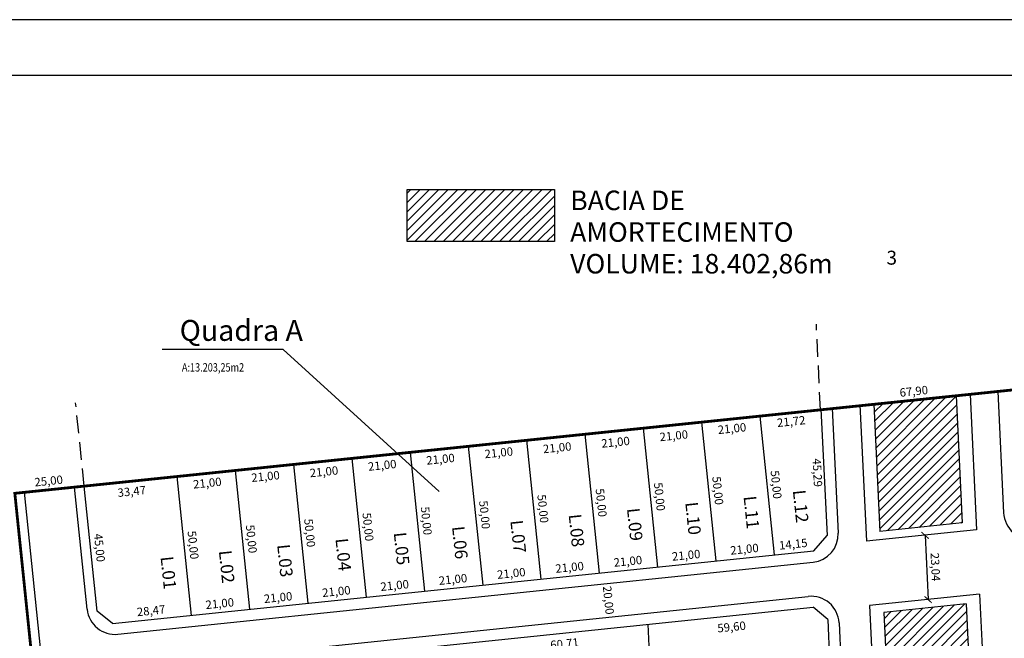
# Model space of a CAD drawing. Units: millimetres. Extents: x -1607285 to 185526, y 1679825 to 2074982.
# Drawn here: x 180557 to 180909, y 1686070 to 1686292 of the extents above; entities that cross this region are included whole.
import ezdxf

# ---------------------------------------------------------------- set-up
doc = ezdxf.new("R2010")
doc.units = ezdxf.units.MM
doc.header["$PDMODE"] = 3
doc.header["$PDSIZE"] = 5
doc.linetypes.add('HIDDEN', pattern=[9.525, 6.35, -3.175])
doc.linetypes.add('LIN0', pattern=[0])
for name, color, linetype in [('CANAL', 140, 'Continuous'), ('DIMENSÃO', 2, 'Continuous'), ('LOTE_03', 43, 'Continuous'), ('lotes', 4, 'Continuous'), ('MARGENS', 7, 'Continuous'), ('meio-fio', 2, 'Continuous'), ('TEXTO', 2, 'LIN0'), ('TXT', 7, 'Continuous')]:
    doc.layers.add(name, color=color, linetype=linetype)
doc.styles.add('ROMANS', font='romans.shx')
doc.styles.add('SIMPLEX', font='SIMPLEX.SHX', dxfattribs={"height": 1.3})
doc.styles.add('STYLE2', font='simplex.shx')
doc.dimstyles.new('ISO-25', dxfattribs={"dimtxt": 3, "dimasz": 2.5, "dimexe": 1.25, "dimexo": 0.625, "dimgap": 1, "dimtad": 1, "dimzin": 1, "dimtxsty": 'ROMANS', "dimcen": 2.5, "dimse1": 1, "dimse2": 1, "dimsd1": 1, "dimsd2": 1, "dimadec": 0, "dimazin": 0, "dimtfac": 1, "dimtmove": 0, "dimatfit": 3, "dimfxl": 0, "dimarcsym": 0})

# ---------------------------------------------------------------- blocks, each defined once
blk = doc.blocks.new('*D20')
at = {"layer": 'Defpoints', "color": 0}
for p in [(180579.77, 1686124.86), (180579.77, 1686124.86), (180554.9, 1686122.29)]:
    blk.add_point(p, dxfattribs=at)
at = {"layer": 'DIMENSÃO', "color": 0, "insert": (180567.05, 1686126.35), "char_height": 3, "attachment_point": 5, "rotation": 5.9142, "style": 'ROMANS'}
blk.add_mtext('25,00', dxfattribs=at)
blk = doc.blocks.new('*D21')
at = {"layer": 'Defpoints', "color": 0}
for p in [(180911.09, 1686159.19), (180911.09, 1686159.19), (180843.55, 1686152.19)]:
    blk.add_point(p, dxfattribs=at)
at = {"layer": 'DIMENSÃO', "color": 0, "insert": (180877.03, 1686158.46), "char_height": 3, "attachment_point": 5, "rotation": 5.9142, "style": 'ROMANS'}
blk.add_mtext('67,90', dxfattribs=at)
blk = doc.blocks.new('*D23')
at = {"layer": 'Defpoints', "color": 0}
for p in [(180717.5, 1686139.13), (180722.65, 1686089.4), (180722.65, 1686089.4)]:
    blk.add_point(p, dxfattribs=at)
at = {"layer": 'DIMENSÃO', "color": 0, "insert": (180722.85, 1686114.55), "char_height": 3, "attachment_point": 5, "rotation": 275.9142, "style": 'ROMANS'}
blk.add_mtext('50,00', dxfattribs=at)
blk = doc.blocks.new('*D24')
at = {"layer": 'Defpoints', "color": 0}
for p in [(180722.65, 1686089.4), (180743.54, 1686091.56), (180743.54, 1686091.56)]:
    blk.add_point(p, dxfattribs=at)
at = {"layer": 'DIMENSÃO', "color": 0, "insert": (180732.81, 1686093.25), "char_height": 3, "attachment_point": 5, "rotation": 5.9142, "style": 'ROMANS'}
blk.add_mtext('21,00', dxfattribs=at)
blk = doc.blocks.new('*D33')
at = {"layer": 'Defpoints', "color": 0}
for p in [(180764.43, 1686093.73), (180765.46, 1686073.73), (180766.49, 1686073.83)]:
    blk.add_point(p, dxfattribs=at)
at = {"layer": 'DIMENSÃO', "color": 0, "insert": (180767.2, 1686083.96), "char_height": 3, "attachment_point": 5, "rotation": 275.9142, "style": 'ROMANS'}
blk.add_mtext('20,00', dxfattribs=at)
blk = doc.blocks.new('*D43')
at = {"layer": 'Defpoints', "color": 0}
for p in [(180613.06, 1686128.31), (180579.77, 1686124.86), (180613.76, 1686121.55)]:
    blk.add_point(p, dxfattribs=at)
at = {"layer": 'DIMENSÃO', "color": 0, "insert": (180596.83, 1686122.6), "char_height": 3, "attachment_point": 5, "rotation": 5.9142, "style": 'ROMANS'}
blk.add_mtext('33,47', dxfattribs=at)
blk = doc.blocks.new('*D44')
at = {"layer": 'Defpoints', "color": 0}
for p in [(180613.06, 1686128.31), (180633.95, 1686130.48), (180634.63, 1686123.91)]:
    blk.add_point(p, dxfattribs=at)
at = {"layer": 'DIMENSÃO', "color": 0, "insert": (180623.9, 1686125.6), "char_height": 3, "attachment_point": 5, "rotation": 5.9142, "style": 'ROMANS'}
blk.add_mtext('21,00', dxfattribs=at)
blk = doc.blocks.new('*D45')
at = {"layer": 'Defpoints', "color": 0}
for p in [(180654.84, 1686132.64), (180633.95, 1686130.48), (180655.5, 1686126.27)]:
    blk.add_point(p, dxfattribs=at)
at = {"layer": 'DIMENSÃO', "color": 0, "insert": (180644.76, 1686127.96), "char_height": 3, "attachment_point": 5, "rotation": 5.9142, "style": 'ROMANS'}
blk.add_mtext('21,00', dxfattribs=at)
blk = doc.blocks.new('*D46')
at = {"layer": 'Defpoints', "color": 0}
for p in [(180675.72, 1686134.8), (180654.84, 1686132.64), (180676.43, 1686127.96)]:
    blk.add_point(p, dxfattribs=at)
at = {"layer": 'DIMENSÃO', "color": 0, "insert": (180665.7, 1686129.65), "char_height": 3, "attachment_point": 5, "rotation": 5.9142, "style": 'ROMANS'}
blk.add_mtext('21,00', dxfattribs=at)
blk = doc.blocks.new('*D47')
at = {"layer": 'Defpoints', "color": 0}
for p in [(180675.72, 1686134.8), (180696.61, 1686136.97), (180697.31, 1686130.28)]:
    blk.add_point(p, dxfattribs=at)
at = {"layer": 'DIMENSÃO', "color": 0, "insert": (180686.57, 1686131.96), "char_height": 3, "attachment_point": 5, "rotation": 5.9142, "style": 'ROMANS'}
blk.add_mtext('21,00', dxfattribs=at)
blk = doc.blocks.new('*D48')
at = {"layer": 'Defpoints', "color": 0}
for p in [(180717.5, 1686139.13), (180696.61, 1686136.97), (180718.19, 1686132.46)]:
    blk.add_point(p, dxfattribs=at)
at = {"layer": 'DIMENSÃO', "color": 0, "insert": (180707.46, 1686134.14), "char_height": 3, "attachment_point": 5, "rotation": 5.9142, "style": 'ROMANS'}
blk.add_mtext('21,00', dxfattribs=at)
blk = doc.blocks.new('*D49')
at = {"layer": 'Defpoints', "color": 0}
for p in [(180717.5, 1686139.13), (180738.39, 1686141.3), (180739.06, 1686134.77)]:
    blk.add_point(p, dxfattribs=at)
at = {"layer": 'DIMENSÃO', "color": 0, "insert": (180728.33, 1686136.46), "char_height": 3, "attachment_point": 5, "rotation": 5.9142, "style": 'ROMANS'}
blk.add_mtext('21,00', dxfattribs=at)
blk = doc.blocks.new('*D50')
at = {"layer": 'Defpoints', "color": 0}
for p in [(180759.28, 1686143.46), (180738.39, 1686141.3), (180759.99, 1686136.57)]:
    blk.add_point(p, dxfattribs=at)
at = {"layer": 'DIMENSÃO', "color": 0, "insert": (180749.26, 1686138.26), "char_height": 3, "attachment_point": 5, "rotation": 5.9142, "style": 'ROMANS'}
blk.add_mtext('21,00', dxfattribs=at)
blk = doc.blocks.new('*D51')
at = {"layer": 'Defpoints', "color": 0}
for p in [(180780.16, 1686145.62), (180759.28, 1686143.46), (180780.9, 1686138.54)]:
    blk.add_point(p, dxfattribs=at)
at = {"layer": 'DIMENSÃO', "color": 0, "insert": (180770.17, 1686140.23), "char_height": 3, "attachment_point": 5, "rotation": 5.9142, "style": 'ROMANS'}
blk.add_mtext('21,00', dxfattribs=at)
blk = doc.blocks.new('*D52')
at = {"layer": 'Defpoints', "color": 0}
for p in [(180780.16, 1686145.62), (180801.05, 1686147.79), (180801.77, 1686140.87)]:
    blk.add_point(p, dxfattribs=at)
at = {"layer": 'DIMENSÃO', "color": 0, "insert": (180791.04, 1686142.56), "char_height": 3, "attachment_point": 5, "rotation": 5.9142, "style": 'ROMANS'}
blk.add_mtext('21,00', dxfattribs=at)
blk = doc.blocks.new('*D53')
at = {"layer": 'Defpoints', "color": 0}
for p in [(180821.94, 1686149.95), (180801.05, 1686147.79), (180822.62, 1686143.43)]:
    blk.add_point(p, dxfattribs=at)
at = {"layer": 'DIMENSÃO', "color": 0, "insert": (180811.89, 1686145.12), "char_height": 3, "attachment_point": 5, "rotation": 5.9142, "style": 'ROMANS'}
blk.add_mtext('21,00', dxfattribs=at)
blk = doc.blocks.new('*D54')
at = {"layer": 'Defpoints', "color": 0}
for p in [(180821.94, 1686149.95), (180843.55, 1686152.19), (180844.19, 1686146)]:
    blk.add_point(p, dxfattribs=at)
at = {"layer": 'DIMENSÃO', "color": 0, "insert": (180833.1, 1686147.65), "char_height": 3, "attachment_point": 5, "rotation": 5.9142, "style": 'ROMANS'}
blk.add_mtext('21,72', dxfattribs=at)
blk = doc.blocks.new('*D55')
at = {"layer": 'Defpoints', "color": 0}
for p in [(180827.09, 1686100.22), (180827.09, 1686100.22), (180806.2, 1686098.05)]:
    blk.add_point(p, dxfattribs=at)
at = {"layer": 'DIMENSÃO', "color": 0, "insert": (180816.36, 1686101.91), "char_height": 3, "attachment_point": 5, "rotation": 5.9142, "style": 'ROMANS'}
blk.add_mtext('21,00', dxfattribs=at)
blk = doc.blocks.new('*D56')
at = {"layer": 'Defpoints', "color": 0}
for p in [(180806.2, 1686098.05), (180806.2, 1686098.05), (180785.32, 1686095.89)]:
    blk.add_point(p, dxfattribs=at)
at = {"layer": 'DIMENSÃO', "color": 0, "insert": (180795.47, 1686099.74), "char_height": 3, "attachment_point": 5, "rotation": 5.9142, "style": 'ROMANS'}
blk.add_mtext('21,00', dxfattribs=at)
blk = doc.blocks.new('*D57')
at = {"layer": 'Defpoints', "color": 0}
for p in [(180764.43, 1686093.73), (180785.32, 1686095.89), (180785.32, 1686095.89)]:
    blk.add_point(p, dxfattribs=at)
at = {"layer": 'DIMENSÃO', "color": 0, "insert": (180774.59, 1686097.58), "char_height": 3, "attachment_point": 5, "rotation": 5.9142, "style": 'ROMANS'}
blk.add_mtext('21,00', dxfattribs=at)
blk = doc.blocks.new('*D58')
at = {"layer": 'Defpoints', "color": 0}
for p in [(180764.43, 1686093.73), (180764.43, 1686093.73), (180743.54, 1686091.56)]:
    blk.add_point(p, dxfattribs=at)
at = {"layer": 'DIMENSÃO', "color": 0, "insert": (180753.7, 1686095.41), "char_height": 3, "attachment_point": 5, "rotation": 5.9142, "style": 'ROMANS'}
blk.add_mtext('21,00', dxfattribs=at)
blk = doc.blocks.new('*D59')
at = {"layer": 'Defpoints', "color": 0}
for p in [(180722.65, 1686089.4), (180722.65, 1686089.4), (180701.76, 1686087.23)]:
    blk.add_point(p, dxfattribs=at)
at = {"layer": 'DIMENSÃO', "color": 0, "insert": (180711.92, 1686091.09), "char_height": 3, "attachment_point": 5, "rotation": 5.9142, "style": 'ROMANS'}
blk.add_mtext('21,00', dxfattribs=at)
blk = doc.blocks.new('*D60')
at = {"layer": 'Defpoints', "color": 0}
for p in [(180701.76, 1686087.23), (180701.76, 1686087.23), (180680.88, 1686085.07)]:
    blk.add_point(p, dxfattribs=at)
at = {"layer": 'DIMENSÃO', "color": 0, "insert": (180691.03, 1686088.92), "char_height": 3, "attachment_point": 5, "rotation": 5.9142, "style": 'ROMANS'}
blk.add_mtext('21,00', dxfattribs=at)
blk = doc.blocks.new('*D61')
at = {"layer": 'Defpoints', "color": 0}
for p in [(180659.99, 1686082.91), (180680.88, 1686085.07), (180680.88, 1686085.07)]:
    blk.add_point(p, dxfattribs=at)
at = {"layer": 'DIMENSÃO', "color": 0, "insert": (180670.14, 1686086.76), "char_height": 3, "attachment_point": 5, "rotation": 5.9142, "style": 'ROMANS'}
blk.add_mtext('21,00', dxfattribs=at)
blk = doc.blocks.new('*D62')
at = {"layer": 'Defpoints', "color": 0}
for p in [(180659.99, 1686082.91), (180659.99, 1686082.91), (180639.1, 1686080.74)]:
    blk.add_point(p, dxfattribs=at)
at = {"layer": 'DIMENSÃO', "color": 0, "insert": (180649.26, 1686084.6), "char_height": 3, "attachment_point": 5, "rotation": 5.9142, "style": 'ROMANS'}
blk.add_mtext('21,00', dxfattribs=at)
blk = doc.blocks.new('*D63')
at = {"layer": 'Defpoints', "color": 0}
for p in [(180618.21, 1686078.58), (180639.1, 1686080.74), (180639.1, 1686080.74)]:
    blk.add_point(p, dxfattribs=at)
at = {"layer": 'DIMENSÃO', "color": 0, "insert": (180628.37, 1686082.43), "char_height": 3, "attachment_point": 5, "rotation": 5.9142, "style": 'ROMANS'}
blk.add_mtext('21,00', dxfattribs=at)
blk = doc.blocks.new('*D64')
at = {"layer": 'Defpoints', "color": 0}
for p in [(180579.77, 1686124.86), (180584.4, 1686080.1), (180584.4, 1686080.1)]:
    blk.add_point(p, dxfattribs=at)
at = {"layer": 'DIMENSÃO', "color": 0, "insert": (180584.86, 1686102.77), "char_height": 3, "attachment_point": 5, "rotation": 275.9142, "style": 'ROMANS'}
blk.add_mtext('45,00', dxfattribs=at)
blk = doc.blocks.new('*D65')
at = {"layer": 'Defpoints', "color": 0}
for p in [(180613.06, 1686128.31), (180618.21, 1686078.58), (180618.21, 1686078.58)]:
    blk.add_point(p, dxfattribs=at)
at = {"layer": 'DIMENSÃO', "color": 0, "insert": (180618.41, 1686103.73), "char_height": 3, "attachment_point": 5, "rotation": 275.9142, "style": 'ROMANS'}
blk.add_mtext('50,00', dxfattribs=at)
blk = doc.blocks.new('*D66')
at = {"layer": 'Defpoints', "color": 0}
for p in [(180633.95, 1686130.48), (180639.1, 1686080.74), (180639.1, 1686080.74)]:
    blk.add_point(p, dxfattribs=at)
at = {"layer": 'DIMENSÃO', "color": 0, "insert": (180639.29, 1686105.9), "char_height": 3, "attachment_point": 5, "rotation": 275.9142, "style": 'ROMANS'}
blk.add_mtext('50,00', dxfattribs=at)
blk = doc.blocks.new('*D67')
at = {"layer": 'Defpoints', "color": 0}
for p in [(180654.84, 1686132.64), (180659.99, 1686082.91), (180659.99, 1686082.91)]:
    blk.add_point(p, dxfattribs=at)
at = {"layer": 'DIMENSÃO', "color": 0, "insert": (180660.18, 1686108.06), "char_height": 3, "attachment_point": 5, "rotation": 275.9142, "style": 'ROMANS'}
blk.add_mtext('50,00', dxfattribs=at)
blk = doc.blocks.new('*D68')
at = {"layer": 'Defpoints', "color": 0}
for p in [(180675.72, 1686134.8), (180680.88, 1686085.07), (180680.88, 1686085.07)]:
    blk.add_point(p, dxfattribs=at)
at = {"layer": 'DIMENSÃO', "color": 0, "insert": (180681.07, 1686110.22), "char_height": 3, "attachment_point": 5, "rotation": 275.9142, "style": 'ROMANS'}
blk.add_mtext('50,00', dxfattribs=at)
blk = doc.blocks.new('*D69')
at = {"layer": 'Defpoints', "color": 0}
for p in [(180696.61, 1686136.97), (180701.76, 1686087.23), (180701.76, 1686087.23)]:
    blk.add_point(p, dxfattribs=at)
at = {"layer": 'DIMENSÃO', "color": 0, "insert": (180701.96, 1686112.39), "char_height": 3, "attachment_point": 5, "rotation": 275.9142, "style": 'ROMANS'}
blk.add_mtext('50,00', dxfattribs=at)
blk = doc.blocks.new('*D70')
at = {"layer": 'Defpoints', "color": 0}
for p in [(180738.39, 1686141.3), (180743.54, 1686091.56), (180743.54, 1686091.56)]:
    blk.add_point(p, dxfattribs=at)
at = {"layer": 'DIMENSÃO', "color": 0, "insert": (180743.74, 1686116.72), "char_height": 3, "attachment_point": 5, "rotation": 275.9142, "style": 'ROMANS'}
blk.add_mtext('50,00', dxfattribs=at)
blk = doc.blocks.new('*D71')
at = {"layer": 'Defpoints', "color": 0}
for p in [(180759.28, 1686143.46), (180764.43, 1686093.73), (180764.43, 1686093.73)]:
    blk.add_point(p, dxfattribs=at)
at = {"layer": 'DIMENSÃO', "color": 0, "insert": (180764.62, 1686118.88), "char_height": 3, "attachment_point": 5, "rotation": 275.9142, "style": 'ROMANS'}
blk.add_mtext('50,00', dxfattribs=at)
blk = doc.blocks.new('*D72')
at = {"layer": 'Defpoints', "color": 0}
for p in [(180780.16, 1686145.62), (180785.32, 1686095.89), (180785.32, 1686095.89)]:
    blk.add_point(p, dxfattribs=at)
at = {"layer": 'DIMENSÃO', "color": 0, "insert": (180785.51, 1686121.04), "char_height": 3, "attachment_point": 5, "rotation": 275.9142, "style": 'ROMANS'}
blk.add_mtext('50,00', dxfattribs=at)
blk = doc.blocks.new('*D73')
at = {"layer": 'Defpoints', "color": 0}
for p in [(180801.05, 1686147.79), (180806.2, 1686098.05), (180806.2, 1686098.05)]:
    blk.add_point(p, dxfattribs=at)
at = {"layer": 'DIMENSÃO', "color": 0, "insert": (180806.4, 1686123.21), "char_height": 3, "attachment_point": 5, "rotation": 275.9142, "style": 'ROMANS'}
blk.add_mtext('50,00', dxfattribs=at)
blk = doc.blocks.new('*D74')
at = {"layer": 'Defpoints', "color": 0}
for p in [(180821.94, 1686149.95), (180827.09, 1686100.22), (180827.09, 1686100.22)]:
    blk.add_point(p, dxfattribs=at)
at = {"layer": 'DIMENSÃO', "color": 0, "insert": (180827.29, 1686125.37), "char_height": 3, "attachment_point": 5, "rotation": 275.9142, "style": 'ROMANS'}
blk.add_mtext('50,00', dxfattribs=at)
blk = doc.blocks.new('*D123')
at = {"layer": 'Defpoints', "color": 0}
for p in [(180781.64, 1686075.4), (180721.26, 1686069.15), (180782.37, 1686068.42)]:
    blk.add_point(p, dxfattribs=at)
at = {"layer": 'DIMENSÃO', "color": 0, "insert": (180751.89, 1686068.07), "char_height": 3, "attachment_point": 5, "rotation": 5.9142, "style": 'ROMANS'}
blk.add_mtext('60,71', dxfattribs=at)
blk = doc.blocks.new('*D139')
at = {"layer": 'Defpoints', "color": 0}
for p in [(180781.64, 1686075.4), (180780.86, 1685942.11), (180788, 1685942.45)]:
    blk.add_point(p, dxfattribs=at)
at = {"layer": 'DIMENSÃO', "color": 0, "insert": (180780.47, 1686008.72), "char_height": 3, "attachment_point": 5, "rotation": 272.7365, "style": 'ROMANS'}
blk.add_mtext('133,10', dxfattribs=at)
blk = doc.blocks.new('*D255')
at = {"layer": 'Defpoints', "color": 0}
for p in [(180840.93, 1686081.54), (180781.64, 1686075.4), (180841.67, 1686074.36)]:
    blk.add_point(p, dxfattribs=at)
at = {"layer": 'DIMENSÃO', "color": 0, "insert": (180811.74, 1686074.06), "char_height": 3, "attachment_point": 5, "rotation": 5.9142, "style": 'ROMANS'}
blk.add_mtext('59,60', dxfattribs=at)
blk = doc.blocks.new('*D261')
at = {"layer": 'Defpoints', "color": 0}
for p in [(180781.64, 1686075.4), (180781.64, 1686075.4), (180783.97, 1686026.84)]:
    blk.add_point(p, dxfattribs=at)
at = {"layer": 'DIMENSÃO', "color": 0, "insert": (180785.59, 1686051.25), "char_height": 3, "attachment_point": 5, "rotation": 272.7365, "style": 'ROMANS'}
blk.add_mtext('48,62', dxfattribs=at)
blk = doc.blocks.new('*D262')
at = {"layer": 'Defpoints', "color": 0}
for p in [(180618.21, 1686078.58), (180589.89, 1686075.65), (180589.89, 1686075.65)]:
    blk.add_point(p, dxfattribs=at)
at = {"layer": 'DIMENSÃO', "color": 0, "insert": (180603.76, 1686079.88), "char_height": 3, "attachment_point": 5, "rotation": 5.9142, "style": 'ROMANS'}
blk.add_mtext('28,47', dxfattribs=at)
blk = doc.blocks.new('*D266')
at = {"layer": 'Defpoints', "color": 0}
for p in [(180843.74, 1686152.42), (180840.38, 1686106.92), (180845.9, 1686107.18)]:
    blk.add_point(p, dxfattribs=at)
at = {"layer": 'DIMENSÃO', "color": 0, "insert": (180842.08, 1686129.67), "char_height": 3, "attachment_point": 5, "rotation": 272.7365, "style": 'ROMANS'}
blk.add_mtext('45,29', dxfattribs=at)
blk = doc.blocks.new('*D267')
at = {"layer": 'Defpoints', "color": 0}
for p in [(180827.09, 1686100.22), (180827.09, 1686100.22), (180841.17, 1686101.67)]:
    blk.add_point(p, dxfattribs=at)
at = {"layer": 'DIMENSÃO', "color": 0, "insert": (180833.84, 1686103.72), "char_height": 3, "attachment_point": 5, "rotation": 5.9142, "style": 'ROMANS'}
blk.add_mtext('14,15', dxfattribs=at)
blk = doc.blocks.new('*D281')
at = {"layer": 'Defpoints', "color": 0}
for p in [(180846.14, 1686077.06), (180842.23, 1686029.62), (180848.39, 1686029.91)]:
    blk.add_point(p, dxfattribs=at)
at = {"layer": 'DIMENSÃO', "color": 0, "insert": (180843.89, 1686053.33), "char_height": 3, "attachment_point": 5, "rotation": 272.7365, "style": 'ROMANS'}
blk.add_mtext('47,20', dxfattribs=at)
blk = doc.blocks.new('_ArchTick')
at = {"color": 0, "linetype": 'ByBlock', "const_width": 0.15}
blk.add_lwpolyline([(-0.5, -0.5), (0.5, 0.5)], dxfattribs=at)
blk = doc.blocks.new('*D556')
at = {"layer": 'Defpoints', "color": 0}
for p in [(180879.74, 1686107.18), (180880.84, 1686084.17), (180882.12, 1686084.23)]:
    blk.add_point(p, dxfattribs=at)
at = {"layer": 'DIMENSÃO', "color": 1, "lineweight": -2}
blk.add_line((180881.02, 1686107.24), (180882.12, 1686084.23), dxfattribs=at)
at = {"layer": 'DIMENSÃO', "color": 1, "lineweight": -2, "xscale": 2.5, "yscale": 2.5, "zscale": 2.5}
for p, rotation in [((180881.02, 1686107.24), 92.73650015808751), ((180882.12, 1686084.23), 272.7365001580875)]:
    blk.add_blockref('_ArchTick', p, dxfattribs=dict(at, rotation=rotation))
at = {"layer": 'DIMENSÃO', "color": 0, "insert": (180884.35, 1686095.87), "char_height": 3, "attachment_point": 5, "rotation": 272.7365, "style": 'ROMANS'}
blk.add_mtext('23,04', dxfattribs=at)

msp = doc.modelspace()

# ---------------------------------------------------------------- hatches: boundary and pattern name
at = {"layer": 'CANAL'}
h = msp.add_hatch(dxfattribs=at)
h.set_pattern_fill('ANSI31', color=256, scale=0.75, style=0)
h.set_pattern_definition([(45, (30.0365, -20.4098), (-1.6837980227, 1.6837980227), [])])
h.paths.add_polyline_path([(180748.221, 1686212.458), (180748.221, 1686231.142), (180695.457, 1686231.142), (180695.457, 1686212.458)])
h = msp.add_hatch(dxfattribs=at)
h.set_pattern_fill('ANSI31', color=256, scale=0.75, style=0)
h.paths.add_polyline_path([(180892.164, 1686157.225), (180862.676, 1686154.171), (180864.852, 1686108.653), (180894.34, 1686111.707)])
h = msp.add_hatch(dxfattribs=at)
h.set_pattern_fill('ANSI31', color=256, scale=0.75, style=0)
h.paths.add_polyline_path([(180895.726, 1686082.696), (180866.239, 1686079.641), (180871.522, 1685969.111), (180901.088, 1685970.524)])

# ---------------------------------------------------------------- linework, layer by layer
at = {"color": 1, "linetype": 'HIDDEN'}
for p, q in [((180843.549, 1686152.189), (180842.079, 1686182.936)), ((180579.767, 1686124.864), (180576.676, 1686154.705))]:
    msp.add_line(p, q, dxfattribs=at)
at = {"color": 2}
msp.add_line((180651.013, 1686173.844), (180607.669, 1686173.844), dxfattribs=at)
at = {"layer": 'DIMENSÃO'}
for p, q in [((180706.921, 1686122.903), (180651.013, 1686173.844)), ((180612.025, 1685604.808), (180558.382, 1686122.649))]:
    msp.add_line(p, q, dxfattribs=at)
at = {"layer": 'LOTE_03', "const_width": 1}
msp.add_lwpolyline([(180657.369, 1685133.115), (180554.9, 1686122.288), (181313.911, 1686200.914), (181347.913, 1685300.916), (181145.202, 1685251.658), (181144.322, 1685271.803), (181069.842, 1685268.76), (181063.134, 1685431.644), (180922.816, 1685425.861), (180933.6, 1685200.239)], close=True, dxfattribs=at)
at = {"layer": 'lotes'}
for p, q in [((180843.738, 1686152.421), (180845.9, 1686107.184)), ((180827.093, 1686100.217), (180821.941, 1686149.951)), ((180785.317, 1686095.889), (180780.165, 1686145.623)), ((180806.205, 1686098.053), (180801.053, 1686147.787)), ((180764.428, 1686093.726), (180759.277, 1686143.46)), ((180722.652, 1686089.398), (180717.5, 1686139.132)), ((180743.54, 1686091.562), (180738.388, 1686141.296)), ((180680.876, 1686085.07), (180675.724, 1686134.804)), ((180701.764, 1686087.234), (180696.612, 1686136.968)), ((180659.987, 1686082.907), (180654.835, 1686132.641)), ((180618.211, 1686078.579), (180613.059, 1686128.313)), ((180639.099, 1686080.743), (180633.947, 1686130.477)), ((180584.404, 1686080.104), (180579.767, 1686124.864)), ((180841.166, 1686101.675), (180845.9, 1686107.184)), ((180589.893, 1686075.646), (180841.166, 1686101.675)), ((180589.893, 1686075.646), (180584.404, 1686080.104)), ((180591.953, 1686055.752), (180840.927, 1686081.543)), ((180846.139, 1686077.064), (180840.927, 1686081.543)), ((180781.644, 1686075.402), (180794.354, 1685809.502)), ((180846.139, 1686077.064), (180858.368, 1685821.214))]:
    msp.add_line(p, q, dxfattribs=at)
at = {"layer": 'MARGENS', "color": 2, "linetype": 'Continuous'}
msp.add_lwpolyline([(181850.86, 1686291.933), (180145.761, 1686291.933), (180145.761, 1684946.111), (181850.86, 1684946.111)], close=True, dxfattribs=at)
at = {"layer": 'MARGENS', "color": 8, "linetype": 'Continuous'}
msp.add_lwpolyline([(181830.86, 1686271.933), (180195.761, 1686271.933), (180195.761, 1684966.111), (181830.86, 1684966.111)], close=True, dxfattribs=at)
at = {"layer": 'meio-fio'}
for p, q in [((180892.164, 1686157.225), (180894.34, 1686111.707)), ((180897.145, 1686157.741), (180899.464, 1686109.222)), ((180907.107, 1686158.773), (180909.185, 1686115.31)), ((180847.723, 1686152.833), (180849.864, 1686108.051)), ((180857.682, 1686153.932), (180860.014, 1686105.135)), ((180862.676, 1686154.171), (180864.852, 1686108.653)), ((180580.82, 1686080.738), (180576.286, 1686124.504)), ((180894.34, 1686111.707), (180864.852, 1686108.653)), ((180899.464, 1686109.222), (180860.014, 1686105.135)), ((180591.797, 1686071.821), (180840.905, 1686097.626)), ((180593.033, 1686059.885), (180839.179, 1686085.383)), ((180900.564, 1686086.213), (180861.114, 1686082.126)), ((180900.564, 1686086.213), (180906.225, 1685967.766)), ((180861.114, 1686082.126), (180866.671, 1685965.875)), ((180895.726, 1686082.696), (180866.239, 1686079.641)), ((180895.726, 1686082.696), (180901.088, 1685970.524)), ((180866.239, 1686079.641), (180871.522, 1685969.111)), ((180850.198, 1686075.914), (180862.331, 1685822.075))]:
    msp.add_line(p, q, dxfattribs=at)
msp.add_lwpolyline([(180748.221, 1686212.458), (180695.457, 1686212.458), (180695.457, 1686231.142), (180748.221, 1686231.142)], close=True, dxfattribs=at)
for centre, start, end in [((180919.173, 1686115.788), 182.7365, 275.91417), ((180839.875, 1686107.573), 275.91417, 2.7365), ((180840.21, 1686075.437), 2.7365, 95.91417), ((180590.766, 1686081.768), 185.91417, 275.91417)]:
    msp.add_arc(centre, 10, start, end, dxfattribs=at)

# ---------------------------------------------------------------- texts
at = {"layer": 'CANAL', "style": 'SIMPLEX'}
for s, p in [('BACIA DE', (180753.874, 1686223.726)), ('AMORTECIMENTO', (180753.874, 1686212.378))]:
    msp.add_text(s, height=7, dxfattribs=at).set_placement(p)
at = {"layer": 'CANAL', "color": 2, "style": 'SIMPLEX'}
for s, height, p in [('3', 5, (180867.207, 1686204.188)), ('VOLUME: 18.402,86m', 7, (180753.874, 1686201.029))]:
    msp.add_text(s, height=height, dxfattribs=at).set_placement(p)
at = {"layer": 'TEXTO', "color": 4, "style": 'SIMPLEX'}
msp.add_text('Quadra A', height=7.5, dxfattribs=at).set_placement((180613.969, 1686176.894))
at = {"layer": 'TEXTO', "style": 'SIMPLEX', "width": 0.8}
msp.add_text('A:13.203,25m2', height=3, dxfattribs=at).set_placement((180614.758, 1686165.899))
at = {"layer": 'TXT', "color": 1, "style": 'STYLE2'}
for s, p in [('L.11', (180815.983, 1686121.145)), ('L.12', (180833.642, 1686123.308)), ('L.10', (180795.095, 1686118.981)), ('L.08', (180753.318, 1686114.653)), ('L.09', (180774.206, 1686116.817)), ('L.06', (180711.542, 1686110.326)), ('L.07', (180732.43, 1686112.489)), ('L.05', (180690.653, 1686108.162)), ('L.03', (180648.877, 1686103.834)), ('L.04', (180669.765, 1686105.998)), ('L.02', (180627.989, 1686101.67)), ('L.01', (180607.101, 1686099.506))]:
    msp.add_text(s, height=4.5, rotation=275.91417, dxfattribs=at).set_placement(p)

# ---------------------------------------------------------------- dimensions: what is measured, and where the dimension line sits
at = {"layer": 'DIMENSÃO'}
for p1, p2, distance, picture, middle in [((180843.549, 1686152.189), (180911.092, 1686159.186), 0, '*D21', (180877.033, 1686158.459)), ((180843.738, 1686152.421), (180845.9, 1686107.184), -5.524, '*D266', (180842.084, 1686129.672)), ((180801.053, 1686147.787), (180821.941, 1686149.951), -6.555, '*D53', (180811.886, 1686145.119)), ((180821.941, 1686149.951), (180843.549, 1686152.189), -6.22, '*D54', (180833.099, 1686147.655)), ((180821.941, 1686149.951), (180827.093, 1686100.217), 0, '*D74', (180827.288, 1686125.371)), ((180759.277, 1686143.46), (180780.165, 1686145.623), -7.118, '*D51', (180770.167, 1686140.232)), ((180780.165, 1686145.623), (180801.053, 1686147.787), -6.954, '*D52', (180791.038, 1686142.56)), ((180780.165, 1686145.623), (180785.317, 1686095.889), 0, '*D72', (180785.512, 1686121.043)), ((180801.053, 1686147.787), (180806.205, 1686098.053), 0, '*D73', (180806.4, 1686123.207)), ((180738.388, 1686141.296), (180759.277, 1686143.46), -6.922, '*D50', (180749.259, 1686138.263)), ((180759.277, 1686143.46), (180764.428, 1686093.726), 0, '*D71', (180764.623, 1686118.88)), ((180696.612, 1686136.968), (180717.5, 1686139.132), -6.712, '*D48', (180707.461, 1686134.144)), ((180717.5, 1686139.132), (180738.388, 1686141.296), -6.556, '*D49', (180728.333, 1686136.464)), ((180717.5, 1686139.132), (180722.652, 1686089.398), 0, '*D23', (180722.847, 1686114.552)), ((180738.388, 1686141.296), (180743.54, 1686091.562), 0, '*D70', (180743.735, 1686116.716)), ((180654.835, 1686132.641), (180675.724, 1686134.804), -6.884, '*D46', (180665.702, 1686129.645)), ((180675.724, 1686134.804), (180696.612, 1686136.968), -6.728, '*D47', (180686.574, 1686131.965)), ((180675.724, 1686134.804), (180680.876, 1686085.07), 0, '*D68', (180681.071, 1686110.224)), ((180696.612, 1686136.968), (180701.764, 1686087.234), 0, '*D69', (180701.959, 1686112.388)), ((180633.947, 1686130.477), (180654.835, 1686132.641), -6.406, '*D45', (180644.764, 1686127.958)), ((180654.835, 1686132.641), (180659.987, 1686082.907), 0, '*D67', (180660.182, 1686108.061)), ((180554.9, 1686122.288), (180579.767, 1686124.864), 0, '*D20', (180567.047, 1686126.347)), ((180579.767, 1686124.864), (180613.059, 1686128.313), -6.799, '*D43', (180596.827, 1686122.597)), ((180613.059, 1686128.313), (180633.947, 1686130.477), -6.603, '*D44', (180623.896, 1686125.598)), ((180613.059, 1686128.313), (180618.211, 1686078.579), 0, '*D65', (180618.406, 1686103.733)), ((180633.947, 1686130.477), (180639.099, 1686080.743), 0, '*D66', (180639.294, 1686105.897)), ((180579.767, 1686124.864), (180584.404, 1686080.104), 0, '*D64', (180584.857, 1686102.771)), ((180806.205, 1686098.053), (180827.093, 1686100.217), 0, '*D55', (180816.362, 1686101.906)), ((180841.166, 1686101.675), (180827.093, 1686100.217), 0, '*D267', (180833.842, 1686103.717)), ((180764.428, 1686093.726), (180785.317, 1686095.889), 0, '*D57', (180774.586, 1686097.578)), ((180785.317, 1686095.889), (180806.205, 1686098.053), 0, '*D56', (180795.474, 1686099.742)), ((180743.54, 1686091.562), (180764.428, 1686093.726), 0, '*D58', (180753.697, 1686095.415)), ((180701.764, 1686087.234), (180722.652, 1686089.398), 0, '*D59', (180711.921, 1686091.087)), ((180722.652, 1686089.398), (180743.54, 1686091.562), 0, '*D24', (180732.809, 1686093.251)), ((180764.428, 1686093.726), (180766.489, 1686073.832), -1.03, '*D33', (180767.205, 1686083.96)), ((180659.987, 1686082.907), (180680.876, 1686085.07), 0, '*D61', (180670.144, 1686086.759)), ((180680.876, 1686085.07), (180701.764, 1686087.234), 0, '*D60', (180691.033, 1686088.923)), ((180639.099, 1686080.743), (180659.987, 1686082.907), 0, '*D62', (180649.256, 1686084.596)), ((180618.211, 1686078.579), (180589.893, 1686075.646), 0, '*D262', (180603.765, 1686079.883)), ((180618.211, 1686078.579), (180639.099, 1686080.743), 0, '*D63', (180628.368, 1686082.432)), ((180781.644, 1686075.402), (180840.927, 1686081.543), -7.223, '*D255', (180811.743, 1686074.059)), ((180781.644, 1686075.402), (180787.999, 1685942.452), -7.143, '*D139', (180780.47, 1686008.719)), ((180846.139, 1686077.064), (180848.392, 1686029.914), -6.168, '*D281', (180843.887, 1686053.328))]:
    dim = msp.add_aligned_dim(p1=p1, p2=p2, distance=distance, dimstyle='ISO-25', dxfattribs=at)
    dim.commit()
    dim.dimension.update_dxf_attribs({"geometry": picture, "text_midpoint": middle})
dim = msp.add_aligned_dim(p1=(180879.739, 1686107.179), p2=(180880.839, 1686084.17), distance=1.282, dimstyle='ISO-25', override={"dimblk1": 'ArchTick', "dimblk2": 'ArchTick', "dimsah": 1, "dimsd1": 0, "dimsd2": 0, "dimclrd": 1}, dxfattribs=at)
dim.commit()
dim.dimension.update_dxf_attribs({"geometry": '*D556', "text_midpoint": (180884.353, 1686095.868)})
for base, p1, angle, picture, middle in [((180782.367, 1686068.424), (180721.261, 1686069.147), 185.91417, '*D123', (180751.889, 1686068.068)), ((180781.644, 1686075.402), (180783.966, 1686026.835), 272.7365, '*D261', (180785.588, 1686051.252))]:
    dim = msp.add_linear_dim(base=base, p1=p1, p2=(180781.644, 1686075.402), angle=angle, dimstyle='ISO-25', override={"dimtmove": 1}, dxfattribs=at)
    dim.commit()
    dim.dimension.update_dxf_attribs({"geometry": picture, "text_midpoint": middle})

doc.saveas('drawing.dxf')
